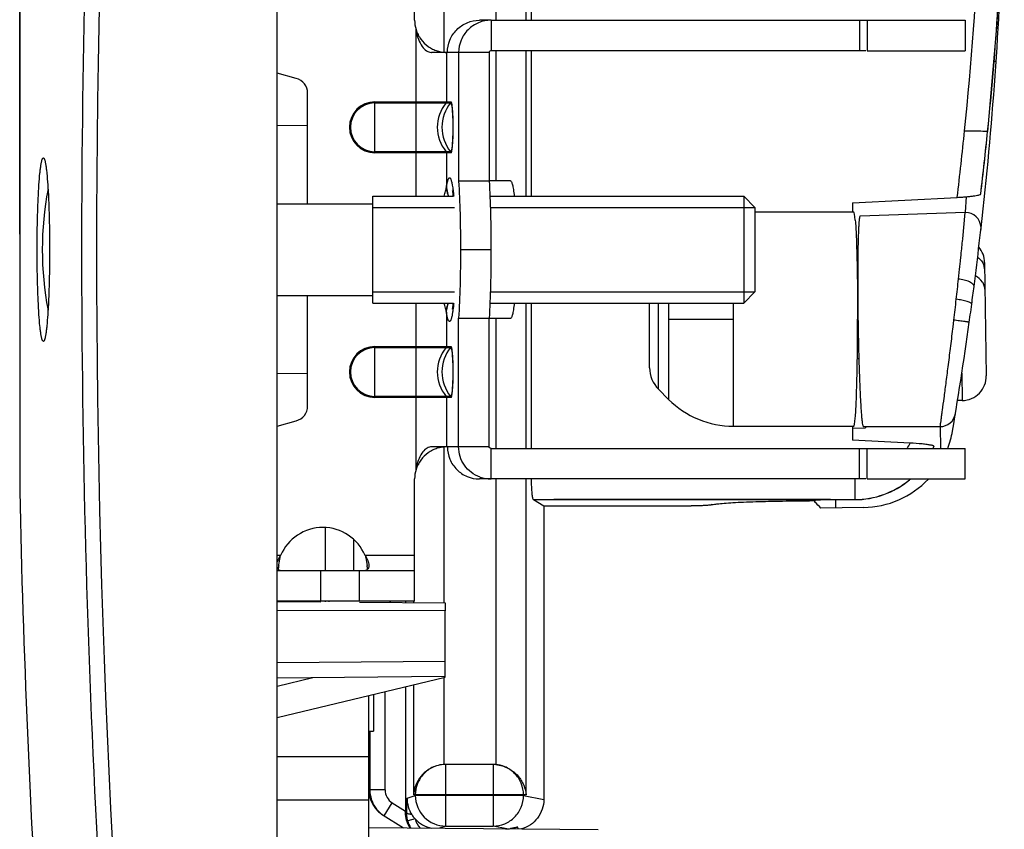
# Model space of a CAD drawing. Units: millimetres. Extents: x -87 to 50, y -40 to 62.
# Drawn here: x -87 to -55, y -19 to 8 of the extents above; entities that cross this region are included whole.
import ezdxf

# ---------------------------------------------------------------- set-up
doc = ezdxf.new("R2010")
doc.units = ezdxf.units.MM
doc.header["$LTSCALE"] = 30.734
doc.layers.get('0').update_dxf_attribs({"linetype": 'CONTINUOUS'})
for name, color, linetype in [('ASSI', 7, 'CONTINUOUS'), ('DRAFT', 7, 'CONTINUOUS'), ('RACCORDO', 7, 'CONTINUOUS')]:
    doc.layers.add(name, color=color, linetype=linetype)
doc.styles.get("Standard").update_dxf_attribs({"font": 'txt', "width": 0.8})
doc.dimstyles.new('DIMSTYLE_1', dxfattribs={"dimtxt": 3, "dimasz": 3, "dimexe": 0.18, "dimexo": 0.0625, "dimgap": 0.09, "dimtad": 1, "dimdsep": 46, "dimtxsty": 'STANDARD', "dimblk": '_FILLED', "dimblk1": '_FILLED', "dimblk2": '_FILLED', "dimcen": 0.09, "dimadec": 0, "dimazin": 0, "dimtfac": 1, "dimtofl": 0, "dimtmove": 0, "dimatfit": 3, "dimldrblk": '_FILLED', "dimfxl": 1, "dimtolj": 1, "dimarcsym": 0})

# ---------------------------------------------------------------- blocks, each defined once
blk = doc.blocks.new('_FILLED')
at = {"color": 0, "linetype": 'BYBLOCK'}
blk.add_solid([(0, 0), (-1, 0.317), (-1, -0.317)], dxfattribs=at)
blk = doc.blocks.new('*D3')
at = {"color": 7, "linetype": 'CONTINUOUS'}
for p, q in [((-87.268, 0.5), (-87.268, 59.5)), ((-55.068, 14.247), (-55.068, 59.5)), ((-87.268, 58), (-71.168, 58)), ((-55.068, 58), (-71.168, 58))]:
    blk.add_line(p, q, dxfattribs=at)
at = {"color": 7, "linetype": 'CONTINUOUS', "xscale": 3, "yscale": 3, "zscale": 3, "rotation": 180}
blk.add_blockref('_FILLED', (-87.268, 58), dxfattribs=at)
at = {"color": 7, "linetype": 'CONTINUOUS', "xscale": 3, "yscale": 3, "zscale": 3}
blk.add_blockref('_FILLED', (-55.068, 58), dxfattribs=at)
at = {"color": 7, "linetype": 'CONTINUOUS', "insert": (-71.168, 61.75), "char_height": 3, "width": 8.57143, "attachment_point": 2, "line_spacing_factor": 0.9}
blk.add_mtext('32,2', dxfattribs=at)

msp = doc.modelspace()

# ---------------------------------------------------------------- linework, layer by layer
at = {"color": 253, "linetype": 'CONTINUOUS'}
for p, q in [((-70.704, 7.5), (-70.704, 17.832)), ((-71.7, 16.836), (-71.7, 7.5)), ((-73.385, 6.453), (-73.385, 11.55)), ((-74.307, 1.75), (-74.307, 7.194)), ((-73.311, 6.45), (-73.311, 4.831)), ((-71.916, 6.45), (-73.28, 6.45)), ((-71.7, 6.5), (-71.7, 2.25)), ((-70.704, 1.75), (-70.704, 6.5)), ((-75.653, 3.169), (-75.653, 4.831)), ((-75.653, 4.831), (-73.163, 4.831)), ((-75.653, 4.799), (-73.174, 4.799)), ((-55.615, 3.863), (-55.614, 3.862)), ((-73.174, 3.201), (-75.653, 3.201)), ((-73.163, 3.169), (-75.653, 3.169)), ((-73.311, 3.169), (-73.311, 2.05)), ((-55.84, 1.812), (-55.839, 1.819)), ((-55.837, 1.819), (-55.839, 1.819)), ((-56.428, 0.357), (-56.344, 1.209)), ((-56.43, 0.337), (-56.428, 0.357)), ((-56.501, -0.355), (-56.481, -0.169)), ((-56.503, -0.379), (-56.501, -0.355)), ((-56.565, -0.962), (-56.543, -0.752)), ((-56.543, -0.752), (-56.541, -0.735)), ((-74.307, -7.194), (-74.307, -1.75)), ((-70.704, -6.5), (-70.704, -1.75)), ((-66.375, -4.568), (-66.375, -1.75)), ((-66.046, -1.75), (-66.046, -4.896)), ((-63.925, -5.775), (-63.925, -1.75)), ((-73.311, -2.05), (-73.311, -3.169)), ((-71.7, -2.25), (-71.7, -6.5)), ((-66.046, -2.275), (-63.925, -2.275)), ((-56.751, -2.595), (-56.744, -2.534)), ((-56.744, -2.534), (-56.717, -2.304)), ((-75.653, -4.831), (-75.653, -3.169)), ((-75.653, -3.169), (-73.163, -3.169)), ((-75.653, -3.201), (-73.174, -3.201)), ((-56.458, -4.043), (-56.444, -4.934)), ((-73.174, -4.799), (-75.653, -4.799)), ((-73.163, -4.831), (-75.653, -4.831)), ((-73.311, -4.831), (-73.311, -6.45)), ((-73.385, -11.55), (-73.385, -6.453)), ((-71.916, -6.45), (-73.28, -6.45)), ((-71.7, -7.5), (-71.7, -16.836)), ((-70.704, -17.832), (-70.704, -7.5)), ((-59.96, -7.5), (-59.96, -8.175)), ((-58.171, -7.526), (-58.169, -7.528)), ((-70.467, -8.173), (-59.96, -8.173)), ((-78.734, -10), (-78.853, -10)), ((-74.353, -10), (-75.971, -10)), ((-74.383, -11.541), (-74.383, -11.5)), ((-73.385, -16.834), (-73.385, -13.987)), ((-75.317, -17.667), (-75.317, -14.451)), ((-74.383, -17.832), (-74.383, -14.227)), ((-75.817, -15.75), (-75.817, -17.667)), ((-73.332, -18.85), (-73.332, -16.832)), ((-71.788, -16.832), (-71.788, -18.85)), ((-75.317, -17.667), (-75.817, -17.667)), ((-74.601, -17.94), (-74.331, -17.85)), ((-70.704, -17.832), (-74.383, -17.832)), ((-74.331, -17.832), (-74.331, -17.85)), ((-70.791, -17.85), (-74.331, -17.85)), ((-70.791, -17.85), (-70.791, -17.832)), ((-70.791, -17.85), (-70.128, -17.982)), ((-75.346, -18.516), (-75.082, -18.092)), ((-75.082, -18.092), (-74.648, -18.362)), ((-74.648, -18.395), (-74.612, -18.418)), ((-74.337, -18.616), (-74.577, -18.683)), ((-73.332, -18.85), (-73.544, -18.92)), ((-73.332, -18.85), (-71.788, -18.85)), ((-71.34, -18.939), (-71.788, -18.85)), ((-71.221, -18.94), (-71.222, -18.932))]:
    msp.add_line(p, q, dxfattribs=at)
at = {"color": 7, "linetype": 'CONTINUOUS'}
for p, q in [((-70.53, 7.5), (-70.53, 16.522)), ((-71.851, 7.5), (-72.234, 7.5)), ((-71.851, 7.5), (-71.851, 6.5)), ((-59.553, 7.5), (-56.353, 7.5)), ((-59.553, 7.5), (-59.553, 6.5)), ((-56.353, 7.5), (-56.353, 6.5)), ((-73.811, 6.45), (-73.805, 6.45)), ((-73.28, 6.45), (-73.805, 6.45)), ((-70.53, 1.75), (-70.53, 6.5)), ((-59.553, 6.5), (-56.353, 6.5)), ((-55.336, 6.15), (-55.402, 6.149)), ((-55.614, 3.862), (-55.611, 3.86)), ((-75.722, -1.75), (-75.722, 1.75)), ((-75.722, 1.75), (-73.084, 1.75)), ((-71.892, 1.75), (-63.59, 1.75)), ((-63.59, 1.75), (-63.59, -1.75)), ((-63.222, 1.382), (-63.59, 1.75)), ((-60.027, 1.529), (-56.607, 1.709)), ((-56.339, 1.22), (-56.302, 1.73)), ((-55.84, 1.812), (-55.837, 1.819)), ((-78.853, 1.5), (-75.722, 1.5)), ((-75.722, 1.382), (-73.052, 1.382)), ((-71.878, 1.382), (-63.222, 1.382)), ((-63.222, 1.382), (-63.222, -1.382)), ((-60.027, 1.529), (-60.027, 1.225)), ((-59.988, 1.225), (-63.222, 1.225)), ((-56.344, 1.209), (-59.784, 1.096)), ((-56.339, 1.209), (-56.34, 1.22)), ((-55.847, 0.561), (-55.829, 0.72)), ((-55.829, 0.72), (-55.828, 0.726)), ((-55.712, -0.422), (-55.656, -4.122)), ((-78.853, -1.5), (-75.722, -1.5)), ((-75.722, -1.382), (-73.052, -1.382)), ((-71.878, -1.382), (-63.222, -1.382)), ((-63.222, -1.382), (-63.59, -1.75)), ((-75.722, -1.75), (-73.084, -1.75)), ((-71.892, -1.75), (-63.59, -1.75)), ((-70.53, -6.5), (-70.53, -1.75)), ((-66.667, -3.86), (-66.667, -1.75)), ((-59.853, -2.274), (-59.852, -2.339)), ((-59.825, -3.575), (-59.875, -3.575)), ((-66.375, -4.568), (-66.046, -4.896)), ((-56.444, -4.934), (-56.598, -4.936)), ((-63.925, -5.775), (-59.988, -5.775)), ((-60.027, -5.775), (-60.027, -6.229)), ((-59.679, -5.781), (-57.163, -5.787)), ((-59.61, -5.782), (-59.609, -5.831)), ((-57.142, -6.5), (-57.153, -5.787)), ((-60.027, -5.837), (-59.609, -5.831)), ((-58.146, -6.327), (-60.027, -6.229)), ((-57.369, -6.431), (-57.369, -6.438)), ((-73.805, -6.45), (-73.81, -6.45)), ((-73.28, -6.45), (-73.805, -6.45)), ((-71.851, -7.5), (-71.851, -6.5)), ((-59.553, -6.5), (-56.353, -6.5)), ((-59.553, -7.5), (-59.553, -6.5)), ((-56.353, -7.5), (-56.353, -6.5)), ((-71.851, -7.5), (-72.234, -7.5)), ((-59.553, -7.5), (-56.353, -7.5)), ((-70.467, -8.173), (-70.462, -8.175)), ((-70.462, -8.175), (-69.794, -8.175)), ((-70.462, -8.175), (-70.128, -8.375)), ((-60.753, -8.176), (-69.795, -8.176)), ((-69.794, -8.175), (-69.794, -8.175)), ((-65.222, -8.371), (-65.202, -8.371)), ((-65.171, -8.37), (-65.145, -8.369)), ((-65.145, -8.369), (-65.118, -8.369)), ((-64.729, -8.349), (-64.726, -8.349)), ((-64.667, -8.342), (-64.658, -8.341)), ((-64.658, -8.341), (-64.653, -8.341)), ((-64.634, -8.338), (-64.653, -8.341)), ((-64.634, -8.338), (-64.651, -8.34)), ((-64.634, -8.338), (-64.632, -8.337)), ((-61.766, -8.216), (-61.851, -8.216)), ((-61.785, -8.216), (-61.766, -8.216)), ((-61.264, -8.257), (-61.265, -8.202)), ((-61.252, -8.202), (-61.237, -8.201)), ((-60.753, -8.176), (-61.237, -8.201)), ((-60.754, -8.175), (-59.96, -8.175)), ((-60.572, -8.447), (-60.576, -8.175)), ((-70.128, -8.375), (-65.508, -8.375)), ((-70.128, -8.375), (-70.128, -17.982)), ((-65.499, -8.375), (-65.48, -8.375)), ((-65.48, -8.375), (-65.426, -8.374)), ((-59.676, -8.433), (-61.067, -8.454)), ((-74.353, -10.5), (-74.353, -10)), ((-74.648, -11.5), (-74.648, -11.538)), ((-74.648, -14.291), (-74.648, -18.362)), ((-71.788, -16.832), (-73.332, -16.832)), ((-75.381, -18.494), (-74.714, -18.91)), ((-71.381, -18.939), (-71.34, -18.939)), ((-70.971, -18.943), (-70.974, -18.883))]:
    msp.add_line(p, q, dxfattribs=at)
for centre, radius, start, end in [((-175, 15.924), 119.993, 354.23113, 358.11389), ((-175, 15.924), 119.998, 354.22981, 358.11393), ((-175.067, 14.17), 120, 353.56008, 358.32408), ((-73.303, 7.5), 1.05, 180, 196.9502), ((-174.97, 15.921), 119.965, 353.24895, 354.22953), ((-76.042, 0), 10.488, 169.1454, 190.8546), ((-56.328, 0.709), 0.5, 2.0302, 91.8685), ((-56.328, 0.709), 0.5, 353.5319, 356.6681), ((-164.444, 12.612), 109.264, 352.91952, 353.66791), ((-56.512, -0.434), 0.8, 0.8685, 40.1257), ((-56.171, -0.667), 0.463, 14.4883, 21.0046), ((-56.156, -0.663), 0.448, 0.9372, 14.4911), ((-158.915, 11.927), 103.693, 352.72365, 352.91843), ((-157.829, 11.792), 102.598, 352.39636, 352.72195), ((-154.948, 11.41), 99.693, 352.19066, 352.39457), ((-175.067, 14.17), 120, 350.35437, 352.19024), ((-65.667, -3.86), 1, 180, 225), ((-56.456, -4.134), 0.8, 270.8685, 0.8685), ((-63.925, -2.775), 3, 225, 270), ((-57.162, -5.287), 0.5, 269.8685, 350.6291), ((-59.721, -5.433), 3, 339.1709, 350.3544), ((-59.959, -5.376), 2.799, 336.3158, 337.6981), ((-73.81, -6.668), 0.218, 90.0403, 95.9656), ((-73.303, -7.5), 1.05, 163.0498, 180), ((-71.851, -6.426), 1.074, 250.2425, 269.9989), ((-59.96, -5.375), 2.801, 269.9988, 309.7533), ((-59.721, -5.433), 3, 270.8685, 316.4335), ((-59.959, -5.376), 2.799, 309.7439, 310.6255), ((282.647, 0), 370, 181.22265, 186.1217), ((-65.56, 7.719), 16.093, 270.8885, 271.0791), ((-65.552, 7.311), 15.686, 271.079, 271.2072), ((-65.532, 6.408), 14.782, 271.2826, 271.3997), ((-65.489, 4.756), 13.13, 271.617, 271.732), ((-65.414, 2.374), 10.747, 271.7178, 272.5355), ((-64.903, -6.386), 1.971, 275.1405, 275.8366), ((-64.924, -6.189), 2.169, 275.8601, 276.1514), ((-65.025, -5.25), 3.113, 276.1504, 276.3097), ((-64.828, -7.065), 1.287, 276.4491, 276.6553), ((-64.793, -7.359), 0.992, 276.634, 277.435), ((-64.777, -7.483), 0.867, 277.4775, 278.409), ((-62.041, 25.067), 33.284, 270.3249, 270.4408), ((-61.777, 2.664), 10.879, 271.4551, 272.7663), ((-68.064, -15.257), 9.759, 44.1938, 45.8301), ((-65.516, -6.525), 1.849, 270.2429, 270.5325), ((-65.516, -6.527), 1.848, 270.2428, 270.5315), ((-65.562, 7.825), 16.2, 270.478, 270.8892), ((-73.861, -11.102), 4.996, 171.1803, 172.5137), ((-80.844, -11.102), 4.996, 7.4863, 8.8475), ((-76.153, -10.4), 1.5, 227.1666, 228.1265), ((-76.153, -10.4), 1.5, 310.8674, 312.8334), ((-73.332, -17.842), 1.009, 92.7229, 94.7708), ((-73.332, -17.832), 1, 90, 93.0041), ((-74.852, -17.645), 1.001, 181.3766, 214.1147), ((-73.602, -17.94), 0.999, 179.9985, 212.1642), ((-74.85, -17.644), 1.003, 214.1131, 223.6778), ((-74.848, -17.641), 1.006, 223.7168, 238.0173), ((-73.602, -17.94), 0.999, 212.1642, 222.6531), ((-73.676, -18.42), 0.969, 199.9435, 210.529), ((-73.609, -18.416), 1.005, 195.4009, 209.5844)]:
    msp.add_arc(centre, radius, start, end, dxfattribs=at)
at = {"color": 253, "linetype": 'CONTINUOUS'}
for centre, radius, start, end in [((-175.157, 15.941), 119.401, 354.20595, 357.39018), ((-75.653, 4), 0.831, 90, 270), ((-75.653, 4), 0.799, 90, 270), ((-72.356, 4), 1.254, 140.4236, 219.5764), ((-72.209, 4), 1.253, 140.4116, 180.0126), ((-72.209, 4), 1.253, 179.9874, 219.5884), ((-174.97, 15.921), 119.962, 353.24895, 354.23067), ((-230.122, 17.816), 174.57, 354.08658, 354.25332), ((-232.267, 18.093), 176.732, 353.88442, 354.00062), ((-211.704, 15.886), 156.051, 353.55742, 353.802), ((-237.644, 18.847), 182.159, 353.33198, 353.54745), ((-75.653, -4), 0.831, 90, 270), ((-75.653, -4), 0.799, 90, 270), ((-72.356, -4), 1.254, 140.4236, 219.5764), ((-72.209, -4), 1.253, 140.4116, 180.0126), ((-72.209, -4), 1.253, 179.9874, 219.5884), ((-59.959, -5.376), 2.047, 326.6755, 332.3003), ((-59.959, -5.376), 2.797, 336.2565, 337.8235), ((-59.96, -5.375), 2.798, 269.9988, 309.7533), ((-59.959, -5.376), 2.797, 309.7439, 310.5615), ((-74.816, -17.667), 1.001, 179.98, 184.8161), ((-74.817, -17.667), 0.501, 180.0113, 238.0578), ((-74.817, -17.667), 1, 184.8169, 218.6916), ((-73.33, -17.849), 1, 180.0247, 269.9006), ((-74.814, -17.664), 1.004, 218.7204, 233.1805), ((-74.817, -17.667), 1.001, 233.2106, 238.0474), ((-73.612, -18.417), 0.752, 195.4048, 221.5231)]:
    msp.add_arc(centre, radius, start, end, dxfattribs=at)
at = {"color": 7, "linetype": 'CONTINUOUS'}
for centre, major_axis, ratio, start_param, end_param in [((-59.988, -2.275), (0, 3.5), 0.034921, -0.392699, 0), ((-59.988, -2.275), (0, 3.5), 0.034921, -3.141593, -2.748894), ((-71.788, -17.832), (-1.004, 0), 0.996195, -1.658063, -1.570796), ((-74.674, -18.346), (-0.001, 0.589), 0.044434, -1.65554, -1.598578), ((-73.599, -17.939), (-0.95, -0.316), 0.998478, 0.422348, 1.042931), ((-71.341, -17.939), (-0.985, 0.196), 0.996044, 1.768485, 1.886407)]:
    msp.add_ellipse(centre, major_axis=major_axis, ratio=ratio, start_param=start_param, end_param=end_param, dxfattribs=at)
for points, knots in [([(-73.28, 6.45), (-73.28, 6.587), (-73.225, 6.862), (-72.993, 7.211), (-72.645, 7.445), (-72.37, 7.5), (-72.234, 7.5)], [0, 0, 0, 0, 0.250459, 0.500623, 0.750422, 1, 1, 1, 1]), ([(-71.851, 7.5), (-71.99, 7.5), (-72.27, 7.445), (-72.623, 7.209), (-72.858, 6.861), (-72.913, 6.586), (-72.913, 6.45)], [0, 0, 0, 0, 0.253392, 0.504782, 0.753368, 1, 1, 1, 1]), ([(-74.307, 7.194), (-74.29, 7.087), (-74.245, 6.895), (-74.129, 6.652), (-73.984, 6.495), (-73.863, 6.45), (-73.811, 6.45)], [0, 0, 0, 0, 0.339188, 0.618473, 0.835576, 1, 1, 1, 1]), ([(-74.307, 7.194), (-74.289, 7.137), (-74.246, 7.028), (-74.125, 6.83), (-73.96, 6.668), (-73.768, 6.554), (-73.616, 6.494), (-73.464, 6.459), (-73.363, 6.45), (-73.314, 6.45)], [0, 0, 0, 0, 0.134042, 0.265915, 0.521624, 0.647185, 0.770747, 0.889862, 1, 1, 1, 1]), ([(-71.851, 6.5), (-71.867, 6.5), (-71.892, 6.493), (-71.913, 6.47), (-71.917, 6.457), (-71.917, 6.45)], [0, 0, 0, 0, 0.544264, 0.782705, 1, 1, 1, 1]), ([(-86.698, 0), (-86.698, 0.195), (-86.695, 0.578), (-86.684, 1.134), (-86.666, 1.647), (-86.642, 2.096), (-86.616, 2.422), (-86.592, 2.638), (-86.577, 2.748), (-86.564, 2.823), (-86.554, 2.869), (-86.545, 2.908), (-86.535, 2.94), (-86.527, 2.963), (-86.52, 2.977), (-86.512, 2.99), (-86.503, 3), (-86.495, 3)], [0, 0, 0, 0, 0.193784, 0.380107, 0.551818, 0.702366, 0.826066, 0.876374, 0.918361, 0.936124, 0.951689, 0.965036, 0.976159, 0.985079, 0.988735, 0.991874, 1, 1, 1, 1]), ([(-86.495, 3), (-86.487, 3), (-86.477, 2.99), (-86.47, 2.977), (-86.463, 2.963), (-86.454, 2.941), (-86.445, 2.908), (-86.435, 2.869), (-86.426, 2.823), (-86.413, 2.748), (-86.397, 2.638), (-86.373, 2.422), (-86.348, 2.096), (-86.323, 1.647), (-86.305, 1.135), (-86.294, 0.578), (-86.292, 0.195), (-86.292, 0)], [0, 0, 0, 0, 0.008123, 0.011262, 0.014916, 0.023834, 0.034956, 0.048301, 0.063864, 0.081626, 0.123611, 0.173918, 0.297619, 0.44817, 0.619886, 0.806213, 1, 1, 1, 1]), ([(-73.311, 2.05), (-73.309, 2.025), (-73.3, 1.922), (-73.271, 1.821), (-73.241, 1.75)], [0, 0, 0, 0, 0.247391, 1, 1, 1, 1]), ([(-73.311, 2.05), (-73.31, 2.024), (-73.302, 1.922), (-73.278, 1.821), (-73.251, 1.75)], [0, 0, 0, 0, 0.259095, 1, 1, 1, 1]), ([(-56.607, 1.709), (-56.559, 1.711), (-56.464, 1.717), (-56.326, 1.728), (-56.198, 1.74), (-56.085, 1.753), (-55.99, 1.767), (-55.917, 1.781), (-55.871, 1.793), (-55.849, 1.804), (-55.842, 1.809), (-55.84, 1.812)], [0, 0, 0, 0, 0.186498, 0.366558, 0.533662, 0.682164, 0.806782, 0.903065, 0.967688, 0.987672, 1, 1, 1, 1]), ([(-59.784, 1.097), (-59.786, 1.097), (-59.791, 1.091), (-59.799, 1.069), (-59.808, 1.022), (-59.817, 0.942), (-59.826, 0.831), (-59.834, 0.691), (-59.842, 0.522), (-59.848, 0.327), (-59.853, 0.106), (-59.857, -0.138), (-59.861, -0.502), (-59.863, -0.996), (-59.861, -1.622), (-59.856, -2.054), (-59.853, -2.274)], [0, 0, 0, 0, 0.002107, 0.006081, 0.020727, 0.044565, 0.077472, 0.119201, 0.169361, 0.2275, 0.293067, 0.365464, 0.444005, 0.616539, 0.804214, 1, 1, 1, 1]), ([(-59.942, 0.959), (-59.935, 0.882), (-59.923, 0.706), (-59.903, 0.276), (-59.884, -0.386), (-59.869, -1.288), (-59.866, -1.936), (-59.866, -2.275)], [0, 0, 0, 0, 0.071711, 0.163474, 0.398802, 0.68586, 1, 1, 1, 1]), ([(-86.495, -3), (-86.503, -3), (-86.512, -2.99), (-86.52, -2.977), (-86.527, -2.963), (-86.535, -2.94), (-86.545, -2.908), (-86.554, -2.869), (-86.564, -2.823), (-86.577, -2.748), (-86.592, -2.638), (-86.616, -2.422), (-86.642, -2.096), (-86.666, -1.647), (-86.684, -1.134), (-86.695, -0.578), (-86.698, -0.195), (-86.698, 0)], [0, 0, 0, 0, 0.008126, 0.011265, 0.01492, 0.023841, 0.034964, 0.048311, 0.063876, 0.081639, 0.123626, 0.173934, 0.297634, 0.448181, 0.619893, 0.806216, 1, 1, 1, 1]), ([(-86.292, 0), (-86.292, -0.195), (-86.294, -0.578), (-86.305, -1.135), (-86.323, -1.647), (-86.348, -2.096), (-86.373, -2.422), (-86.397, -2.638), (-86.413, -2.748), (-86.426, -2.823), (-86.435, -2.869), (-86.445, -2.908), (-86.454, -2.941), (-86.463, -2.963), (-86.47, -2.977), (-86.477, -2.99), (-86.487, -3), (-86.495, -3)], [0, 0, 0, 0, 0.193787, 0.380114, 0.55183, 0.702381, 0.826082, 0.876388, 0.918374, 0.936136, 0.951699, 0.965044, 0.976166, 0.985084, 0.988738, 0.991877, 1, 1, 1, 1]), ([(-55.939, -0.25), (-55.894, -0.283), (-55.814, -0.358), (-55.758, -0.453), (-55.739, -0.501)], [0, 0, 0, 0, 0.519945, 1, 1, 1, 1]), ([(-55.699, -1.316), (-55.7, -1.271), (-55.715, -1.18), (-55.803, -1.006), (-55.923, -0.906), (-56.013, -0.856)], [0, 0, 0, 0, 0.23014, 0.469999, 1, 1, 1, 1]), ([(-73.311, -2.05), (-73.309, -2.025), (-73.3, -1.922), (-73.271, -1.821), (-73.241, -1.75)], [0, 0, 0, 0, 0.247391, 1, 1, 1, 1]), ([(-73.311, -2.05), (-73.31, -2.024), (-73.302, -1.922), (-73.278, -1.821), (-73.251, -1.75)], [0, 0, 0, 0, 0.259095, 1, 1, 1, 1]), ([(-59.942, -5.508), (-59.935, -5.431), (-59.923, -5.255), (-59.903, -4.826), (-59.884, -4.164), (-59.869, -3.262), (-59.866, -2.613), (-59.866, -2.275)], [0, 0, 0, 0, 0.07171, 0.163473, 0.398802, 0.685861, 1, 1, 1, 1]), ([(-59.852, -2.339), (-59.848, -2.563), (-59.84, -3.003), (-59.824, -3.641), (-59.807, -4.145), (-59.792, -4.518), (-59.78, -4.767), (-59.768, -4.993), (-59.756, -5.194), (-59.743, -5.367), (-59.731, -5.511), (-59.718, -5.624), (-59.707, -5.705), (-59.696, -5.754), (-59.687, -5.776), (-59.682, -5.782), (-59.679, -5.782)], [0, 0, 0, 0, 0.194639, 0.381837, 0.554385, 0.633059, 0.705645, 0.771433, 0.829807, 0.880198, 0.922137, 0.955221, 0.979191, 0.993913, 0.9979, 1, 1, 1, 1]), ([(-57.467, -6.395), (-57.509, -6.387), (-57.605, -6.372), (-57.831, -6.347), (-58.016, -6.334), (-58.146, -6.327)], [0, 0, 0, 0, 0.186639, 0.428329, 1, 1, 1, 1]), ([(-57.369, -6.431), (-57.369, -6.428), (-57.378, -6.42), (-57.397, -6.412), (-57.428, -6.403), (-57.453, -6.398), (-57.467, -6.395)], [0, 0, 0, 0, 0.099664, 0.294352, 0.59536, 1, 1, 1, 1]), ([(-73.314, -6.45), (-73.363, -6.45), (-73.464, -6.459), (-73.617, -6.494), (-73.769, -6.554), (-73.961, -6.668), (-74.125, -6.83), (-74.246, -7.027), (-74.289, -7.137), (-74.307, -7.194)], [0, 0, 0, 0, 0.110437, 0.229526, 0.353313, 0.47909, 0.734253, 0.865553, 1, 1, 1, 1]), ([(-73.833, -6.451), (-73.885, -6.456), (-74, -6.508), (-74.138, -6.668), (-74.248, -6.905), (-74.291, -7.091), (-74.307, -7.194)], [0, 0, 0, 0, 0.168054, 0.387766, 0.665543, 1, 1, 1, 1]), ([(-73.28, -6.45), (-73.28, -6.587), (-73.225, -6.862), (-72.993, -7.211), (-72.645, -7.445), (-72.37, -7.5), (-72.234, -7.5)], [0, 0, 0, 0, 0.250459, 0.500623, 0.750422, 1, 1, 1, 1]), ([(-72.214, -7.437), (-72.316, -7.4), (-72.509, -7.296), (-72.735, -7.06), (-72.88, -6.77), (-72.913, -6.556), (-72.913, -6.45)], [0, 0, 0, 0, 0.252994, 0.503812, 0.752536, 1, 1, 1, 1]), ([(-71.851, -6.5), (-71.867, -6.5), (-71.892, -6.493), (-71.913, -6.47), (-71.917, -6.457), (-71.917, -6.45)], [0, 0, 0, 0, 0.544264, 0.782705, 1, 1, 1, 1]), ([(-70.466, -8.174), (-70.469, -8.173), (-70.473, -8.167), (-70.482, -8.149), (-70.491, -8.111), (-70.501, -8.049), (-70.51, -7.968), (-70.518, -7.868), (-70.526, -7.711), (-70.529, -7.586), (-70.53, -7.5)], [0, 0, 0, 0, 0.011605, 0.030085, 0.090587, 0.182662, 0.304314, 0.451847, 0.620584, 1, 1, 1, 1]), ([(-64.939, -8.362), (-64.919, -8.361), (-64.849, -8.358), (-64.779, -8.354), (-64.729, -8.349)], [0, 0, 0, 0, 0.28591, 1, 1, 1, 1]), ([(-64.632, -8.337), (-64.577, -8.327), (-64.444, -8.31), (-64.215, -8.289), (-63.926, -8.27), (-63.441, -8.246), (-62.744, -8.225), (-62.162, -8.218), (-61.853, -8.216)], [0, 0, 0, 0, 0.06029, 0.143713, 0.248577, 0.372582, 0.666657, 1, 1, 1, 1]), ([(-61.766, -8.216), (-61.719, -8.215), (-61.656, -8.214), (-61.593, -8.214), (-61.577, -8.214)], [0, 0, 0, 0, 0.74786, 1, 1, 1, 1]), ([(-61.516, -8.213), (-61.532, -8.212), (-61.565, -8.213), (-61.617, -8.214), (-61.774, -8.216), (-61.564, -8.213), (-61.501, -8.211)], [0, 0, 0, 0, 0.134093, 0.265659, 0.478905, 1, 1, 1, 1]), ([(-61.577, -8.214), (-61.565, -8.214), (-61.544, -8.213), (-61.524, -8.216), (-61.515, -8.216)], [0, 0, 0, 0, 0.590086, 1, 1, 1, 1]), ([(-61.515, -8.216), (-61.513, -8.216), (-61.511, -8.215), (-61.508, -8.215), (-61.508, -8.214), (-61.509, -8.213), (-61.512, -8.213), (-61.514, -8.213), (-61.516, -8.213)], [0, 0, 0, 0, 0.322556, 0.457808, 0.485658, 0.538396, 0.688115, 1, 1, 1, 1]), ([(-78.852, -10.323), (-78.852, -10.269), (-78.824, -10.154), (-78.769, -10.051), (-78.734, -10)], [0, 0, 0, 0, 0.46812, 1, 1, 1, 1]), ([(-78.798, -10.336), (-78.794, -10.308), (-78.775, -10.196), (-78.753, -10.084), (-78.734, -10)], [0, 0, 0, 0, 0.247469, 1, 1, 1, 1]), ([(-75.971, -10), (-75.936, -10.051), (-75.88, -10.156), (-75.853, -10.273), (-75.853, -10.328)], [0, 0, 0, 0, 0.533187, 1, 1, 1, 1]), ([(-75.971, -10), (-75.965, -10.028), (-75.941, -10.138), (-75.92, -10.25), (-75.907, -10.334)], [0, 0, 0, 0, 0.251586, 1, 1, 1, 1]), ([(-78.679, -10.5), (-78.703, -10.5), (-78.748, -10.496), (-78.809, -10.465), (-78.847, -10.404), (-78.853, -10.355), (-78.853, -10.328)], [0, 0, 0, 0, 0.255162, 0.480453, 0.714208, 1, 1, 1, 1]), ([(-75.853, -10.328), (-75.853, -10.355), (-75.858, -10.404), (-75.896, -10.465), (-75.957, -10.496), (-76.002, -10.5), (-76.026, -10.5)], [0, 0, 0, 0, 0.285792, 0.519547, 0.744838, 1, 1, 1, 1]), ([(-73.416, -16.836), (-73.491, -16.842), (-73.636, -16.871), (-73.834, -16.956), (-74.002, -17.071), (-74.177, -17.246), (-74.328, -17.499), (-74.378, -17.724), (-74.383, -17.832)], [0, 0, 0, 0, 0.149267, 0.29187, 0.425718, 0.551327, 0.78302, 1, 1, 1, 1]), ([(-71.7, -16.836), (-71.625, -16.843), (-71.479, -16.872), (-71.28, -16.958), (-71.109, -17.073), (-70.929, -17.247), (-70.77, -17.498), (-70.713, -17.723), (-70.704, -17.832)], [0, 0, 0, 0, 0.148253, 0.290708, 0.424956, 0.55117, 0.783734, 1, 1, 1, 1]), ([(-70.128, -17.982), (-70.128, -18.09), (-70.163, -18.307), (-70.318, -18.598), (-70.557, -18.823), (-70.757, -18.915), (-70.861, -18.944)], [0, 0, 0, 0, 0.249996, 0.499956, 0.749938, 1, 1, 1, 1]), ([(-74.587, -18.75), (-74.597, -18.723), (-74.633, -18.608), (-74.648, -18.487), (-74.648, -18.395)], [0, 0, 0, 0, 0.240699, 1, 1, 1, 1]), ([(-70.974, -18.883), (-70.974, -18.882), (-70.976, -18.882), (-70.982, -18.883), (-70.996, -18.886), (-71.019, -18.892), (-71.049, -18.899), (-71.086, -18.908), (-71.128, -18.917), (-71.174, -18.926), (-71.206, -18.93), (-71.222, -18.932)], [0, 0, 0, 0, 0.005689, 0.020072, 0.077441, 0.170865, 0.29606, 0.447655, 0.619817, 0.806451, 1, 1, 1, 1])]:
    msp.add_open_spline(points, degree=3, knots=knots, dxfattribs=at)
at = {"color": 253, "linetype": 'CONTINUOUS'}
for points in [[(-73.311, 4.831), (-73.311, 4.819), (-73.315, 4.807), (-73.322, 4.799)], [(-73.174, 4.799), (-73.167, 4.807), (-73.163, 4.819), (-73.163, 4.831)], [(-73.311, 3.169), (-73.311, 3.181), (-73.315, 3.193), (-73.322, 3.201)], [(-73.174, 3.201), (-73.167, 3.193), (-73.163, 3.181), (-73.163, 3.169)], [(-73.322, -3.201), (-73.315, -3.193), (-73.311, -3.181), (-73.311, -3.169)], [(-73.174, -3.201), (-73.167, -3.193), (-73.163, -3.181), (-73.163, -3.169)], [(-73.322, -4.799), (-73.315, -4.807), (-73.311, -4.819), (-73.311, -4.831)], [(-73.174, -4.799), (-73.167, -4.807), (-73.163, -4.819), (-73.163, -4.831)], [(-73.38, -16.834), (-73.392, -16.834), (-73.404, -16.835), (-73.416, -16.836)], [(-71.7, -16.836), (-71.729, -16.834), (-71.758, -16.832), (-71.788, -16.832)]]:
    msp.add_open_spline(points, degree=3, dxfattribs=at)
for points, knots in [([(-73.163, 3.169), (-73.16, 3.169), (-73.153, 3.175), (-73.143, 3.196), (-73.132, 3.242), (-73.121, 3.318), (-73.11, 3.42), (-73.102, 3.544), (-73.095, 3.686), (-73.091, 3.84), (-73.09, 4), (-73.091, 4.16), (-73.095, 4.314), (-73.102, 4.456), (-73.11, 4.58), (-73.121, 4.682), (-73.132, 4.758), (-73.143, 4.804), (-73.153, 4.825), (-73.16, 4.831), (-73.163, 4.831)], [0, 0, 0, 0, 0.004842, 0.013093, 0.042344, 0.08859, 0.150374, 0.225425, 0.310919, 0.403623, 0.5, 0.596377, 0.689081, 0.774575, 0.849626, 0.91141, 0.957656, 0.986907, 0.995158, 1, 1, 1, 1]), ([(-73.174, 4.799), (-73.172, 4.799), (-73.165, 4.794), (-73.156, 4.773), (-73.145, 4.729), (-73.134, 4.656), (-73.124, 4.558), (-73.115, 4.438), (-73.109, 4.302), (-73.105, 4.154), (-73.104, 4), (-73.105, 3.846), (-73.109, 3.698), (-73.115, 3.562), (-73.124, 3.442), (-73.134, 3.344), (-73.145, 3.271), (-73.156, 3.227), (-73.165, 3.206), (-73.172, 3.201), (-73.174, 3.201)], [0, 0, 0, 0, 0.00484, 0.013084, 0.042313, 0.088551, 0.150326, 0.225379, 0.310888, 0.403604, 0.499998, 0.596391, 0.689108, 0.774617, 0.849671, 0.911447, 0.957686, 0.986916, 0.99516, 1, 1, 1, 1]), ([(-56.607, 1.709), (-56.564, 2.071), (-56.48, 2.797), (-56.403, 3.524), (-56.366, 3.888)], [0, 0, 0, 0, 0.499994, 1, 1, 1, 1]), ([(-56.365, 3.888), (-56.235, 3.888), (-56.011, 3.885), (-55.788, 3.88), (-55.696, 3.873)], [0, 0, 0, 0, 0.585686, 1, 1, 1, 1]), ([(-55.696, 3.873), (-55.685, 3.873), (-55.666, 3.871), (-55.642, 3.869), (-55.626, 3.866), (-55.617, 3.864), (-55.615, 3.863)], [0, 0, 0, 0, 0.39455, 0.694254, 0.896127, 1, 1, 1, 1]), ([(-73.311, 2.05), (-73.307, 2.075), (-73.299, 2.122), (-73.286, 2.186), (-73.273, 2.24), (-73.26, 2.283), (-73.246, 2.316), (-73.233, 2.338), (-73.217, 2.351), (-73.199, 2.349), (-73.185, 2.333), (-73.171, 2.308), (-73.158, 2.272), (-73.138, 2.204), (-73.116, 2.092), (-73.102, 1.995), (-73.095, 1.94)], [0, 0, 0, 0, 0.099268, 0.185827, 0.259091, 0.318656, 0.364674, 0.397859, 0.420443, 0.439231, 0.464375, 0.501063, 0.550835, 0.614117, 0.781081, 1, 1, 1, 1]), ([(-73.388, 1.75), (-73.37, 1.804), (-73.339, 1.902), (-73.316, 2.003), (-73.311, 2.05)], [0, 0, 0, 0, 0.544776, 1, 1, 1, 1]), ([(-73.095, 1.94), (-73.093, 1.925), (-73.085, 1.862), (-73.079, 1.799), (-73.074, 1.75)], [0, 0, 0, 0, 0.234537, 1, 1, 1, 1]), ([(-56.057, -1.206), (-56.058, -1.178), (-56.087, -1.132), (-56.146, -1.088), (-56.212, -1.05), (-56.293, -1.019), (-56.411, -0.984), (-56.504, -0.968), (-56.565, -0.962)], [0, 0, 0, 0, 0.141466, 0.246958, 0.376229, 0.525106, 0.684752, 1, 1, 1, 1]), ([(-73.311, -2.05), (-73.316, -2.003), (-73.339, -1.902), (-73.37, -1.804), (-73.388, -1.75)], [0, 0, 0, 0, 0.455224, 1, 1, 1, 1]), ([(-73.074, -1.75), (-73.076, -1.767), (-73.082, -1.831), (-73.089, -1.894), (-73.095, -1.941)], [0, 0, 0, 0, 0.265264, 1, 1, 1, 1]), ([(-56.133, -1.784), (-56.133, -1.777), (-56.143, -1.76), (-56.173, -1.74), (-56.22, -1.717), (-56.315, -1.684), (-56.457, -1.651), (-56.577, -1.631), (-56.639, -1.624)], [0, 0, 0, 0, 0.037475, 0.10104, 0.198414, 0.327715, 0.65467, 1, 1, 1, 1]), ([(-73.12, -2.105), (-73.126, -2.142), (-73.136, -2.194), (-73.153, -2.257), (-73.165, -2.292), (-73.177, -2.319), (-73.189, -2.338), (-73.202, -2.35), (-73.217, -2.351), (-73.23, -2.34), (-73.249, -2.313), (-73.269, -2.256), (-73.292, -2.164), (-73.304, -2.092), (-73.311, -2.05)], [0, 0, 0, 0, 0.190758, 0.266387, 0.328723, 0.377956, 0.414709, 0.440891, 0.461848, 0.486583, 0.521252, 0.628061, 0.788266, 1, 1, 1, 1]), ([(-73.095, -1.941), (-73.097, -1.956), (-73.104, -2.01), (-73.113, -2.065), (-73.12, -2.105)], [0, 0, 0, 0, 0.271435, 1, 1, 1, 1]), ([(-56.213, -2.372), (-56.213, -2.372), (-56.214, -2.372), (-56.215, -2.372), (-56.218, -2.372), (-56.224, -2.371), (-56.234, -2.37), (-56.25, -2.368), (-56.271, -2.365), (-56.297, -2.362), (-56.328, -2.357), (-56.377, -2.351), (-56.445, -2.342), (-56.533, -2.33), (-56.625, -2.317), (-56.687, -2.308), (-56.717, -2.304)], [0, 0, 0, 0, 0.001035, 0.004132, 0.009376, 0.016844, 0.038745, 0.07043, 0.112287, 0.163905, 0.224669, 0.293962, 0.454354, 0.633528, 0.819015, 1, 1, 1, 1]), ([(-57.163, -5.787), (-57.162, -5.782), (-57.16, -5.762), (-57.153, -5.717), (-57.143, -5.641), (-57.129, -5.537), (-57.111, -5.405), (-57.079, -5.176), (-57.033, -4.832), (-56.97, -4.357), (-56.901, -3.814), (-56.826, -3.218), (-56.776, -2.806), (-56.751, -2.595)], [0, 0, 0, 0, 0.00479, 0.019034, 0.042602, 0.075553, 0.117099, 0.166918, 0.290564, 0.440619, 0.613499, 0.801474, 1, 1, 1, 1]), ([(-73.174, -3.201), (-73.172, -3.201), (-73.165, -3.206), (-73.156, -3.227), (-73.145, -3.271), (-73.134, -3.344), (-73.124, -3.442), (-73.115, -3.562), (-73.109, -3.698), (-73.105, -3.846), (-73.104, -4), (-73.105, -4.154), (-73.109, -4.302), (-73.115, -4.438), (-73.124, -4.558), (-73.134, -4.656), (-73.145, -4.729), (-73.156, -4.773), (-73.165, -4.794), (-73.172, -4.799), (-73.174, -4.799)], [0, 0, 0, 0, 0.00484, 0.013084, 0.042313, 0.088551, 0.150326, 0.225379, 0.310888, 0.403604, 0.499998, 0.596391, 0.689108, 0.774617, 0.849671, 0.911447, 0.957686, 0.986916, 0.99516, 1, 1, 1, 1]), ([(-73.163, -4.831), (-73.16, -4.831), (-73.153, -4.825), (-73.143, -4.804), (-73.132, -4.758), (-73.121, -4.682), (-73.11, -4.58), (-73.102, -4.456), (-73.095, -4.314), (-73.091, -4.16), (-73.09, -4), (-73.091, -3.84), (-73.095, -3.686), (-73.102, -3.544), (-73.11, -3.42), (-73.121, -3.318), (-73.132, -3.242), (-73.143, -3.196), (-73.153, -3.175), (-73.16, -3.169), (-73.163, -3.169)], [0, 0, 0, 0, 0.004842, 0.013093, 0.042344, 0.08859, 0.150374, 0.225425, 0.310919, 0.403623, 0.5, 0.596377, 0.689081, 0.774575, 0.849626, 0.91141, 0.957656, 0.986907, 0.995158, 1, 1, 1, 1]), ([(-73.416, -16.836), (-73.529, -16.846), (-73.768, -16.908), (-74.073, -17.126), (-74.282, -17.451), (-74.331, -17.706), (-74.331, -17.832)], [0, 0, 0, 0, 0.231533, 0.487568, 0.743722, 1, 1, 1, 1]), ([(-70.791, -17.832), (-70.791, -17.702), (-70.843, -17.44), (-71.065, -17.107), (-71.371, -16.901), (-71.6, -16.845), (-71.7, -16.836)], [0, 0, 0, 0, 0.265345, 0.530379, 0.795026, 1, 1, 1, 1]), ([(-74.612, -18.418), (-74.612, -18.376), (-74.609, -18.217), (-74.604, -18.057), (-74.601, -17.94)], [0, 0, 0, 0, 0.261223, 1, 1, 1, 1]), ([(-71.788, -18.85), (-71.658, -18.849), (-71.396, -18.797), (-71.065, -18.574), (-70.844, -18.242), (-70.792, -17.98), (-70.791, -17.85)], [0, 0, 0, 0, 0.249545, 0.499403, 0.749611, 1, 1, 1, 1]), ([(-74.577, -18.683), (-74.583, -18.661), (-74.604, -18.574), (-74.613, -18.485), (-74.612, -18.418)], [0, 0, 0, 0, 0.252714, 1, 1, 1, 1]), ([(-74.448, -18.471), (-74.469, -18.469), (-74.508, -18.464), (-74.559, -18.452), (-74.594, -18.439), (-74.611, -18.425), (-74.612, -18.418)], [0, 0, 0, 0, 0.357767, 0.66377, 0.879345, 1, 1, 1, 1])]:
    msp.add_open_spline(points, degree=3, knots=knots, dxfattribs=at)
at = {"layer": 'ASSI', "color": 7, "linetype": 'CONTINUOUS'}
for p, q in [((-74.353, 7.5), (-74.353, 10)), ((-72.913, 6.45), (-72.913, 2.246)), ((-71.916, 6.45), (-71.916, 2.246)), ((-72.913, 2.246), (-71.916, 2.246)), ((-71.218, 2.25), (-71.916, 2.25)), ((-72.913, -6.45), (-72.913, -2.246)), ((-72.913, -2.246), (-71.916, -2.246)), ((-71.916, -6.45), (-71.916, -2.246)), ((-71.218, -2.25), (-71.916, -2.25)), ((-74.353, -10), (-74.353, -7.5)), ((-74.353, -10.5), (-78.853, -10.5)), ((-74.353, -11.5), (-74.353, -10.5)), ((-74.353, -11.5), (-78.853, -11.5)), ((-75.703, -14.544), (-75.703, -15.75)), ((-75.853, -15.75), (-75.703, -15.75))]:
    msp.add_line(p, q, dxfattribs=at)
at = {"layer": 'ASSI', "color": 253, "linetype": 'CONTINUOUS'}
for p, q in [((-72.853, 0), (-71.856, 0)), ((-77.425, -11.5), (-77.425, -10.5)), ((-76.153, -11.5), (-76.153, -10.5))]:
    msp.add_line(p, q, dxfattribs=at)
at = {"layer": 'ASSI', "color": 7, "linetype": 'CONTINUOUS'}
msp.add_arc((-77.353, -10.585), 1.5, 22.971, 157.029, dxfattribs=at)
for points, knots in [([(-73.084, 1.75), (-73.087, 1.771), (-73.094, 1.834), (-73.103, 1.897), (-73.112, 1.938)], [0, 0, 0, 0, 0.332947, 1, 1, 1, 1]), ([(-72.913, 2.246), (-72.892, 1.889), (-72.862, 1.141), (-72.853, 0.392), (-72.853, 0)], [0, 0, 0, 0, 0.477131, 1, 1, 1, 1]), ([(-71.916, 2.246), (-71.895, 1.889), (-71.866, 1.141), (-71.856, 0.392), (-71.856, 0)], [0, 0, 0, 0, 0.477131, 1, 1, 1, 1]), ([(-71.218, 2.25), (-71.212, 2.25), (-71.197, 2.24), (-71.182, 2.214), (-71.166, 2.173), (-71.151, 2.117), (-71.136, 2.046), (-71.115, 1.923), (-71.103, 1.822), (-71.095, 1.751)], [0, 0, 0, 0, 0.035235, 0.091095, 0.17377, 0.284499, 0.423302, 0.589524, 1, 1, 1, 1]), ([(-72.853, 0), (-72.853, -0.392), (-72.862, -1.141), (-72.892, -1.889), (-72.913, -2.246)], [0, 0, 0, 0, 0.522869, 1, 1, 1, 1]), ([(-71.856, 0), (-71.856, -0.392), (-71.866, -1.141), (-71.895, -1.889), (-71.916, -2.246)], [0, 0, 0, 0, 0.522869, 1, 1, 1, 1]), ([(-73.114, -1.95), (-73.114, -1.951), (-73.115, -1.953), (-73.114, -1.948), (-73.112, -1.941), (-73.109, -1.923), (-73.103, -1.888), (-73.094, -1.829), (-73.088, -1.779), (-73.084, -1.75)], [0, 0, 0, 0, 0.009164, 0.013124, 0.056385, 0.140176, 0.25828, 0.581246, 1, 1, 1, 1]), ([(-71.095, -1.751), (-71.103, -1.822), (-71.115, -1.923), (-71.136, -2.046), (-71.151, -2.117), (-71.166, -2.173), (-71.182, -2.214), (-71.197, -2.24), (-71.212, -2.25), (-71.218, -2.25)], [0, 0, 0, 0, 0.410476, 0.576698, 0.715501, 0.82623, 0.908905, 0.964765, 1, 1, 1, 1])]:
    msp.add_open_spline(points, degree=3, knots=knots, dxfattribs=at)
at = {"layer": 'DRAFT', "color": 7, "linetype": 'CONTINUOUS'}
for p, q in [((-77.853, 4.054), (-78.853, 4.045)), ((-78.853, -4.045), (-77.853, -4.054)), ((-77.265, -10.5), (-77.265, -9.088)), ((-76.353, -9.468), (-76.353, -10.5)), ((-78.853, -11.502), (-77.425, -11.514)), ((-77.265, -11.516), (-77.265, -11.5)), ((-76.153, -11.525), (-73.353, -11.55)), ((-73.353, -11.55), (-73.353, -11.816)), ((-73.353, -11.816), (-78.853, -11.796)), ((-75.853, -18.9), (-68.348, -18.965))]:
    msp.add_line(p, q, dxfattribs=at)
at = {"layer": 'RACCORDO', "color": 7, "linetype": 'CONTINUOUS'}
for p, q in [((-78.853, -40), (-78.853, 40)), ((-87.268, 7.875), (-87.268, -7.878)), ((-71.851, 7.5), (-59.527, 7.5)), ((-59.596, 6.5), (-71.851, 6.5)), ((-78.223, 5.599), (-78.853, 5.768)), ((-77.853, 1.5), (-77.853, 5.116)), ((-77.853, -5.116), (-77.853, -1.5)), ((-78.853, -5.768), (-78.223, -5.599)), ((-71.851, -6.5), (-59.527, -6.5)), ((-59.596, -7.5), (-71.851, -7.5)), ((-87.268, -7.878), (-87.268, -7.895)), ((-73.353, -13.98), (-73.353, -11.816)), ((-78.853, -14), (-73.353, -13.952)), ((-78.853, -15.3), (-73.353, -13.98)), ((-75.853, -24.971), (-75.853, -14.58))]:
    msp.add_line(p, q, dxfattribs=at)
at = {"layer": 'RACCORDO', "color": 253, "linetype": 'CONTINUOUS'}
for p, q in [((-59.804, 7.5), (-59.804, 6.5)), ((-59.804, -7.5), (-59.804, -6.5)), ((-87.268, -7.878), (-87.268, -7.895)), ((-78.853, -13.5), (-73.353, -13.452)), ((-78.853, -14.272), (-77.679, -13.99)), ((-78.853, -16.572), (-75.853, -16.572)), ((-78.853, -17.986), (-75.853, -17.986))]:
    msp.add_line(p, q, dxfattribs=at)
for centre, radius, start, end in [((281.958, 0), 367.202, 173.90539, 180), ((281.951, 0), 366.706, 173.9054, 186.0946), ((281.958, 0), 367.202, 180, 186.09461)]:
    msp.add_arc(centre, radius, start, end, dxfattribs=at)
at = {"layer": 'RACCORDO', "color": 7, "linetype": 'CONTINUOUS'}
for centre, start, end in [((-78.353, 5.116), 0, 75), ((-78.353, -5.116), 285, 360)]:
    msp.add_arc(centre, 0.5, start, end, dxfattribs=at)

# ---------------------------------------------------------------- dimensions: what is measured, and where the dimension line sits
at = {"color": 7, "linetype": 'CONTINUOUS'}
dim = msp.add_linear_dim(base=(-55.068, 58), p1=(-87.268, 0.5), p2=(-55.068, 14.247), dimstyle='DIMSTYLE_1', dxfattribs=at)
dim.commit()
dim.dimension.update_dxf_attribs({"geometry": '*D3', "text_midpoint": (-75.454, 60.25), "dimtype": 160})

doc.saveas('drawing.dxf')
